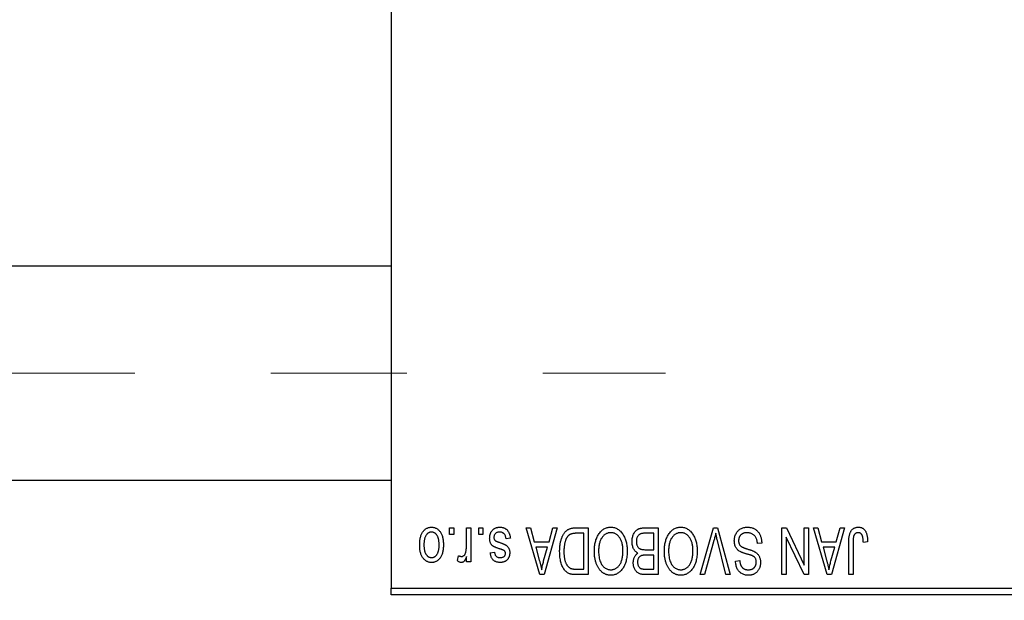
# Model space of a CAD drawing. Units: millimetres. Extents: x 15 to 418, y 5 to 292.
# Drawn here: x 115 to 134, y 221 to 232 of the extents above; entities that cross this region are included whole.
import ezdxf

# ---------------------------------------------------------------- set-up
doc = ezdxf.new("R2010")
doc.units = ezdxf.units.MM
doc.linetypes.add('CENTERX2', pattern=[20.32, 12.7, -2.54, 2.54, -2.54])
doc.styles.add('SLDTEXTSTYLE0', font='TXT', dxfattribs={"width": 0.75})
doc.dimstyles.new('SLDDIMSTYLE1', dxfattribs={"dimtxt": 3.5, "dimasz": 3.302, "dimexe": 0, "dimexo": 0.0625, "dimgap": 0.875, "dimtad": 1, "dimdec": 0, "dimlfac": 4, "dimrnd": 1e-09, "dimzin": 12, "dimdsep": 46, "dimtxsty": 'SLDTEXTSTYLE0', "dimsah": 1, "dimcen": 0.09, "dimadec": 0, "dimazin": 3, "dimtfac": 1, "dimtdec": 0, "dimtofl": 0, "dimtmove": 0, "dimatfit": 3, "dimfxl": 1, "dimfrac": 2, "dimtolj": 1, "dimtzin": 12, "dimarcsym": 0})

# ---------------------------------------------------------------- blocks, each defined once
blk = doc.blocks.new('_D_2')
at = {"color": 7, "linetype": 'Continuous', "lineweight": 0}
for p, q in [((148.94, 230.56), (148.94, 204.56)), ((70.94, 220.56), (70.94, 204.56)), ((148.94, 205.56), (70.94, 205.56))]:
    blk.add_line(p, q, dxfattribs=at)
at = {"color": 7, "linetype": 'Continuous', "lineweight": 18}
for points in [[(70.94, 205.56), (74.242, 205.052), (74.242, 206.068)], [(148.94, 205.56), (145.638, 206.068), (145.638, 205.052)]]:
    blk.add_solid(points, dxfattribs=at)
at = {"color": 7, "linetype": 'Continuous', "lineweight": 18, "insert": (106.061, 210.072), "char_height": 3.5, "attachment_point": 1, "style": 'SLDTEXTSTYLE0'}
blk.add_mtext('312', dxfattribs=at)

msp = doc.modelspace()

# ---------------------------------------------------------------- linework, layer by layer
at = {"color": 7, "linetype": 'Continuous', "lineweight": 25}
for p, q in [((122.19, 253.935), (122.19, 221.685)), ((122.19, 227.6975), (82.19, 227.6975)), ((82.19, 223.6975), (122.19, 223.6975)), ((123.2809, 222.685), (123.2809, 222.81)), ((123.2809, 222.81), (123.3605, 222.81)), ((123.3605, 222.685), (123.2809, 222.685)), ((123.3605, 222.81), (123.3605, 222.685)), ((123.5991, 222.4801), (123.5991, 222.81)), ((123.5991, 222.81), (123.6786, 222.81)), ((123.6786, 222.81), (123.6786, 222.1736)), ((123.8264, 222.685), (123.8264, 222.81)), ((123.8264, 222.81), (123.9059, 222.81)), ((123.9059, 222.685), (123.8264, 222.685)), ((123.9059, 222.81), (123.9059, 222.685)), ((124.7127, 222.81), (124.796, 222.81)), ((124.9666, 221.935), (124.7127, 222.81)), ((124.796, 222.81), (124.8649, 222.5486)), ((125.2923, 222.81), (125.0503, 221.935)), ((125.1401, 222.5486), (125.2088, 222.81)), ((125.2088, 222.81), (125.2923, 222.81)), ((125.6387, 222.81), (125.8718, 222.81)), ((125.7923, 222.7077), (125.6492, 222.7077)), ((125.7923, 222.0373), (125.7923, 222.7077)), ((125.8718, 222.81), (125.8718, 221.935)), ((127.0991, 222.7077), (126.9304, 222.7077)), ((126.9322, 222.81), (127.1786, 222.81)), ((127.0991, 222.4009), (127.0991, 222.7077)), ((127.1786, 222.81), (127.1786, 221.935)), ((127.959, 221.935), (128.2088, 222.81)), ((128.2088, 222.81), (128.2866, 222.81)), ((128.2866, 222.81), (128.5224, 221.935)), ((129.4855, 222.81), (129.5709, 222.81)), ((129.4855, 221.935), (129.4855, 222.81)), ((129.565, 222.6365), (129.565, 221.935)), ((129.9006, 221.935), (129.565, 222.6365)), ((129.5709, 222.81), (129.9059, 222.1097)), ((129.9059, 222.1097), (129.9059, 222.81)), ((129.9059, 222.81), (129.9855, 222.81)), ((129.9855, 222.81), (129.9855, 221.935)), ((130.0764, 222.81), (130.1596, 222.81)), ((130.3303, 221.935), (130.0764, 222.81)), ((130.1596, 222.81), (130.2285, 222.5486)), ((130.6559, 222.81), (130.4139, 221.935)), ((130.5037, 222.5486), (130.5725, 222.81)), ((130.5725, 222.81), (130.6559, 222.81)), ((124.4173, 222.6168), (124.3377, 222.6055)), ((124.8649, 222.5486), (125.1401, 222.5486)), ((124.8919, 222.4464), (124.9578, 222.206)), ((125.1133, 222.4464), (124.8919, 222.4464)), ((125.0391, 222.1917), (125.1133, 222.4464)), ((128.2179, 222.5698), (128.0423, 221.935)), ((128.44, 221.935), (128.2839, 222.5698)), ((129.1105, 222.5259), (129.0309, 222.5145)), ((130.2285, 222.5486), (130.5037, 222.5486)), ((130.2555, 222.4464), (130.3214, 222.206)), ((130.4769, 222.4464), (130.2555, 222.4464)), ((130.4027, 222.1917), (130.4769, 222.4464)), ((130.7355, 221.935), (130.7355, 222.5289)), ((130.815, 222.5359), (130.815, 221.935)), ((131.0877, 222.5486), (131.0082, 222.5373)), ((123.4286, 222.1964), (123.4514, 222.2873)), ((123.5991, 222.1736), (123.5991, 222.2752)), ((124.0423, 222.3441), (124.1218, 222.3555)), ((126.9421, 222.4009), (127.0991, 222.4009)), ((127.0991, 222.2986), (126.9498, 222.2986)), ((127.0991, 222.0373), (127.0991, 222.2986)), ((123.6786, 222.1736), (123.5991, 222.1736)), ((128.6218, 222.185), (128.7014, 222.1964)), ((125.0503, 221.935), (124.9666, 221.935)), ((125.8718, 221.935), (125.6488, 221.935)), ((125.6515, 222.0373), (125.7923, 222.0373)), ((127.1786, 221.935), (126.9315, 221.935)), ((126.9606, 222.0373), (127.0991, 222.0373)), ((128.0423, 221.935), (127.959, 221.935)), ((128.5224, 221.935), (128.44, 221.935)), ((129.565, 221.935), (129.4855, 221.935)), ((129.9855, 221.935), (129.9006, 221.935)), ((130.4139, 221.935), (130.3303, 221.935)), ((130.815, 221.935), (130.7355, 221.935)), ((122.19, 221.685), (134.69, 221.685)), ((122.19, 221.56), (122.19, 221.685)), ((134.69, 221.56), (122.19, 221.56))]:
    msp.add_line(p, q, dxfattribs=at)
at = {"color": 7, "linetype": 'CENTERX2', "lineweight": 18}
msp.add_line((64.065, 225.6975), (127.315, 225.6975), dxfattribs=at)
at = {"color": 7, "linetype": 'Continuous', "lineweight": 25}
for points, knots in [([(122.7241, 222.4852), (122.7243, 222.499), (122.7248, 222.5255), (122.7275, 222.564), (122.7325, 222.5998), (122.739, 222.6329), (122.748, 222.6632), (122.7585, 222.691), (122.7714, 222.7159), (122.7859, 222.7382), (122.8022, 222.7578), (122.8194, 222.7748), (122.8379, 222.7891), (122.8573, 222.801), (122.8779, 222.8101), (122.8995, 222.8167), (122.9223, 222.8207), (122.9378, 222.8211), (122.9457, 222.8214)], [0, 0, 0, 0, 0.09127676, 0.17646292, 0.25628014, 0.33094555, 0.40063899, 0.46600895, 0.52792636, 0.58672348, 0.6428722, 0.69627165, 0.74756564, 0.79768205, 0.84716011, 0.89692496, 0.94761832, 1, 1, 1, 1]), ([(122.9457, 222.8214), (122.9535, 222.8211), (122.9687, 222.8207), (122.9912, 222.8167), (123.0126, 222.8101), (123.0331, 222.801), (123.0524, 222.7889), (123.071, 222.7747), (123.0881, 222.7574), (123.1044, 222.7379), (123.1195, 222.7159), (123.1321, 222.691), (123.1433, 222.6639), (123.152, 222.6342), (123.1589, 222.602), (123.1639, 222.5675), (123.1666, 222.5305), (123.167, 222.505), (123.1673, 222.4918)], [0, 0, 0, 0, 0.0524222, 0.1031398, 0.1533193, 0.2032244, 0.2543512, 0.3064664, 0.361001, 0.4183041, 0.4781534, 0.5407069, 0.6063044, 0.6755816, 0.749569, 0.8278945, 0.9112566, 1, 1, 1, 1]), ([(124.0309, 222.6158), (124.0311, 222.6232), (124.0315, 222.6379), (124.0337, 222.6593), (124.0378, 222.6797), (124.0435, 222.6989), (124.0506, 222.7171), (124.0595, 222.7341), (124.0701, 222.75), (124.0821, 222.7647), (124.0956, 222.7781), (124.1104, 222.7896), (124.1263, 222.7995), (124.1435, 222.8075), (124.1617, 222.8138), (124.1812, 222.8182), (124.2018, 222.8209), (124.216, 222.8212), (124.2232, 222.8214)], [0, 0, 0, 0, 0.0704753, 0.13849, 0.203487, 0.2664408, 0.3271541, 0.3876484, 0.4473266, 0.5072946, 0.5669701, 0.6258897, 0.6843624, 0.7436177, 0.803887, 0.8663876, 0.9317584, 1, 1, 1, 1]), ([(124.2232, 222.8214), (124.23, 222.8213), (124.2433, 222.8211), (124.2626, 222.8184), (124.281, 222.8147), (124.2981, 222.8089), (124.3142, 222.8018), (124.3291, 222.7929), (124.343, 222.7825), (124.3557, 222.7704), (124.3675, 222.7567), (124.3778, 222.7414), (124.3874, 222.7246), (124.3953, 222.7061), (124.4028, 222.6861), (124.4087, 222.6644), (124.4137, 222.6412), (124.4161, 222.6251), (124.4173, 222.6168)], [0, 0, 0, 0, 0.0650583, 0.1266305, 0.1861785, 0.2433912, 0.2990749, 0.3543437, 0.4088467, 0.4648396, 0.5213807, 0.580346, 0.6413576, 0.7056523, 0.7730847, 0.8446899, 0.9198751, 1, 1, 1, 1]), ([(126.0645, 222.6877), (126.0718, 222.6983), (126.0859, 222.7189), (126.1105, 222.7461), (126.1365, 222.7695), (126.1644, 222.7885), (126.194, 222.8032), (126.2252, 222.8138), (126.2582, 222.8202), (126.2808, 222.821), (126.2923, 222.8214)], [0, 0, 0, 0, 0.1394697, 0.271444, 0.397067, 0.5182664, 0.6366687, 0.7547356, 0.8750957, 1, 1, 1, 1]), ([(126.2923, 222.8214), (126.3038, 222.821), (126.3266, 222.8202), (126.3598, 222.8137), (126.3911, 222.8026), (126.4209, 222.7877), (126.4488, 222.768), (126.4748, 222.7442), (126.4992, 222.7161), (126.5133, 222.695), (126.5206, 222.6841)], [0, 0, 0, 0, 0.1242933, 0.2441976, 0.3621021, 0.4804623, 0.6015356, 0.7271827, 0.8593297, 1, 1, 1, 1]), ([(127.3713, 222.6877), (127.3786, 222.6983), (127.3928, 222.7189), (127.4173, 222.7461), (127.4433, 222.7695), (127.4712, 222.7885), (127.5008, 222.8032), (127.532, 222.8138), (127.565, 222.8202), (127.5876, 222.821), (127.5991, 222.8214)], [0, 0, 0, 0, 0.1394697, 0.271444, 0.397067, 0.5182664, 0.6366687, 0.7547356, 0.8750957, 1, 1, 1, 1]), ([(127.5991, 222.8214), (127.6107, 222.821), (127.6334, 222.8202), (127.6666, 222.8137), (127.6979, 222.8026), (127.7278, 222.7877), (127.7556, 222.768), (127.7816, 222.7442), (127.806, 222.7161), (127.8201, 222.695), (127.8274, 222.6841)], [0, 0, 0, 0, 0.1242933, 0.2441976, 0.3621021, 0.4804623, 0.6015356, 0.7271827, 0.8593297, 1, 1, 1, 1]), ([(128.5991, 222.5676), (128.5995, 222.5794), (128.6002, 222.6027), (128.6061, 222.6368), (128.6162, 222.6692), (128.6298, 222.6997), (128.6469, 222.7277), (128.667, 222.7524), (128.6901, 222.7735), (128.7161, 222.7911), (128.7449, 222.8049), (128.7766, 222.8143), (128.8109, 222.8204), (128.8347, 222.821), (128.847, 222.8214)], [0, 0, 0, 0, 0.08866193, 0.17488873, 0.25917381, 0.34300687, 0.4254834, 0.5048292, 0.5819746, 0.65982987, 0.7392218, 0.82111923, 0.90778442, 1, 1, 1, 1]), ([(128.847, 222.8214), (128.8567, 222.8211), (128.8757, 222.8207), (128.9033, 222.8169), (128.9294, 222.8107), (128.9541, 222.8019), (128.9774, 222.7908), (128.9989, 222.7768), (129.019, 222.7605), (129.0374, 222.7418), (129.054, 222.7211), (129.0687, 222.6985), (129.0809, 222.6739), (129.0913, 222.6477), (129.0994, 222.6198), (129.1055, 222.5901), (129.1091, 222.5586), (129.11, 222.537), (129.1105, 222.5259)], [0, 0, 0, 0, 0.0654269, 0.1277715, 0.1876133, 0.245982, 0.3035616, 0.3609421, 0.4184609, 0.4773661, 0.5371866, 0.5974411, 0.6585815, 0.7215688, 0.7867768, 0.8543149, 0.9253587, 1, 1, 1, 1]), ([(130.7355, 222.5289), (130.7356, 222.5418), (130.7358, 222.5667), (130.7382, 222.6024), (130.7416, 222.6352), (130.7466, 222.665), (130.7534, 222.6919), (130.7612, 222.7159), (130.7708, 222.737), (130.7819, 222.7552), (130.7945, 222.7708), (130.8082, 222.7844), (130.8231, 222.796), (130.8394, 222.8052), (130.8567, 222.8126), (130.8753, 222.8177), (130.8951, 222.8208), (130.9087, 222.8212), (130.9157, 222.8214)], [0, 0, 0, 0, 0.0994432, 0.1913077, 0.2757215, 0.3534769, 0.424493, 0.4889624, 0.5481481, 0.6021994, 0.6531279, 0.7024716, 0.7502735, 0.7980754, 0.8461053, 0.8953476, 0.9461125, 1, 1, 1, 1]), ([(130.9157, 222.8214), (130.9224, 222.8212), (130.9356, 222.821), (130.9546, 222.8178), (130.9724, 222.8131), (130.9887, 222.8063), (131.0038, 222.7975), (131.0175, 222.7868), (131.03, 222.7743), (131.0369, 222.7645), (131.0403, 222.7596)], [0, 0, 0, 0, 0.1393215, 0.2716012, 0.3968895, 0.5172935, 0.6360268, 0.7552113, 0.8752185, 1, 1, 1, 1]), ([(122.9436, 222.7305), (122.9388, 222.7303), (122.9294, 222.73), (122.9157, 222.727), (122.9025, 222.7224), (122.8898, 222.7157), (122.8776, 222.7073), (122.8661, 222.6968), (122.8548, 222.6848), (122.8444, 222.6707), (122.8347, 222.6548), (122.8265, 222.637), (122.8194, 222.6173), (122.8135, 222.5958), (122.8092, 222.5723), (122.806, 222.547), (122.8041, 222.5198), (122.8038, 222.5011), (122.8036, 222.4915)], [0, 0, 0, 0, 0.0463763, 0.091312, 0.1366923, 0.1830145, 0.2308407, 0.2812432, 0.3348763, 0.3919239, 0.4521542, 0.5160835, 0.583804, 0.6563685, 0.7340981, 0.8169133, 0.9056638, 1, 1, 1, 1]), ([(123.0877, 222.4915), (123.0876, 222.5012), (123.0873, 222.5201), (123.0853, 222.5475), (123.0822, 222.573), (123.0778, 222.5965), (123.0721, 222.6181), (123.0646, 222.6376), (123.0565, 222.6556), (123.0466, 222.6712), (123.0359, 222.6851), (123.0248, 222.6973), (123.0128, 222.7075), (123.0002, 222.7159), (122.9869, 222.7224), (122.973, 222.727), (122.9585, 222.73), (122.9486, 222.7303), (122.9436, 222.7305)], [0, 0, 0, 0, 0.094287, 0.1824866, 0.2648226, 0.3415706, 0.4132187, 0.4802814, 0.5434033, 0.6026861, 0.6589031, 0.7118588, 0.762111, 0.8107527, 0.8577637, 0.9041913, 0.9513582, 1, 1, 1, 1]), ([(124.2177, 222.7305), (124.2096, 222.7301), (124.1942, 222.7295), (124.1725, 222.7244), (124.1535, 222.7157), (124.1379, 222.7032), (124.1256, 222.6882), (124.1167, 222.6711), (124.1114, 222.652), (124.1108, 222.6386), (124.1105, 222.6317)], [0, 0, 0, 0, 0.14728073, 0.28061534, 0.40478131, 0.52470851, 0.64211437, 0.75660273, 0.87425175, 1, 1, 1, 1]), ([(124.1105, 222.6317), (124.1106, 222.6258), (124.111, 222.6146), (124.115, 222.5989), (124.1214, 222.5851), (124.1277, 222.5777), (124.1309, 222.574)], [0, 0, 0, 0, 0.28084, 0.5347733, 0.7701835, 1, 1, 1, 1]), ([(124.3377, 222.6055), (124.3364, 222.6154), (124.3338, 222.6342), (124.3257, 222.6601), (124.3148, 222.6821), (124.3005, 222.6999), (124.2834, 222.7137), (124.2638, 222.7237), (124.2415, 222.7294), (124.2258, 222.7301), (124.2177, 222.7305)], [0, 0, 0, 0, 0.1555424, 0.2941248, 0.4190131, 0.5346399, 0.6456767, 0.7570058, 0.8737509, 1, 1, 1, 1]), ([(125.3377, 222.3677), (125.3378, 222.3798), (125.3379, 222.4037), (125.34, 222.4388), (125.343, 222.4725), (125.3472, 222.5047), (125.3527, 222.5356), (125.3594, 222.565), (125.3674, 222.593), (125.3766, 222.6195), (125.3867, 222.6445), (125.3975, 222.6676), (125.4091, 222.6889), (125.4213, 222.7083), (125.4342, 222.7258), (125.448, 222.7412), (125.4621, 222.7551), (125.4774, 222.7669), (125.4936, 222.7771), (125.5108, 222.786), (125.5292, 222.7935), (125.5489, 222.7995), (125.5696, 222.8043), (125.5916, 222.8076), (125.6147, 222.8096), (125.6306, 222.8099), (125.6387, 222.81)], [0, 0, 0, 0, 0.0600147, 0.1180632, 0.1736112, 0.2273481, 0.2787958, 0.3286447, 0.3764528, 0.4229248, 0.4674438, 0.5094789, 0.5491707, 0.5869331, 0.622704, 0.6567129, 0.6892157, 0.7207171, 0.7519014, 0.7838458, 0.8164066, 0.8501091, 0.8852579, 0.9216898, 0.9598798, 1, 1, 1, 1]), ([(125.6492, 222.7077), (125.6422, 222.7076), (125.6286, 222.7074), (125.6089, 222.706), (125.5904, 222.7038), (125.5733, 222.7003), (125.5575, 222.6961), (125.5429, 222.691), (125.5298, 222.6848), (125.5177, 222.6776), (125.5068, 222.6693), (125.4966, 222.66), (125.487, 222.6495), (125.4781, 222.6379), (125.4697, 222.6253), (125.4621, 222.6113), (125.4552, 222.5962), (125.4511, 222.5857), (125.4491, 222.5802)], [0, 0, 0, 0, 0.0813359, 0.1580204, 0.2302408, 0.2976741, 0.3611915, 0.4204751, 0.4768817, 0.5306508, 0.5832955, 0.6364607, 0.691573, 0.7480804, 0.8067522, 0.8681253, 0.9325667, 1, 1, 1, 1]), ([(125.9855, 222.3734), (125.9857, 222.3891), (125.9861, 222.4198), (125.9899, 222.4648), (125.9961, 222.5075), (126.0045, 222.5481), (126.0158, 222.5863), (126.0292, 222.6224), (126.0453, 222.6563), (126.0581, 222.6773), (126.0645, 222.6877)], [0, 0, 0, 0, 0.1432681, 0.2804712, 0.4115502, 0.537473, 0.6585546, 0.7751958, 0.8890505, 1, 1, 1, 1]), ([(126.2928, 222.7191), (126.2849, 222.7188), (126.2693, 222.7183), (126.2464, 222.7141), (126.2245, 222.7071), (126.2034, 222.6975), (126.1837, 222.6846), (126.1647, 222.6695), (126.1468, 222.6514), (126.1299, 222.6306), (126.1146, 222.6071), (126.1013, 222.581), (126.0899, 222.5523), (126.0807, 222.521), (126.0737, 222.487), (126.0686, 222.4506), (126.0656, 222.4115), (126.0652, 222.3846), (126.065, 222.3707)], [0, 0, 0, 0, 0.050918, 0.1006168, 0.1499277, 0.1991718, 0.249526, 0.3014494, 0.3560342, 0.4136289, 0.4738344, 0.5365596, 0.602769, 0.6729018, 0.7471022, 0.8262232, 0.9105472, 1, 1, 1, 1]), ([(126.5195, 222.3855), (126.5193, 222.3983), (126.5189, 222.4233), (126.5159, 222.4598), (126.5109, 222.4939), (126.5035, 222.5259), (126.4944, 222.5557), (126.4831, 222.5833), (126.4695, 222.6086), (126.454, 222.6316), (126.4371, 222.652), (126.4193, 222.6701), (126.4003, 222.6849), (126.3807, 222.6977), (126.36, 222.7073), (126.3384, 222.714), (126.3159, 222.7183), (126.3006, 222.7188), (126.2928, 222.7191)], [0, 0, 0, 0, 0.0857831, 0.1670694, 0.2438012, 0.3163671, 0.3854844, 0.4517505, 0.515395, 0.5768805, 0.6363811, 0.6922655, 0.7457104, 0.7972333, 0.8477956, 0.8979127, 0.9481373, 1, 1, 1, 1]), ([(126.5206, 222.6841), (126.527, 222.6736), (126.5396, 222.6525), (126.5554, 222.6187), (126.5688, 222.5836), (126.5802, 222.5468), (126.5886, 222.5084), (126.5945, 222.4683), (126.5984, 222.4267), (126.5989, 222.3984), (126.5991, 222.384)], [0, 0, 0, 0, 0.11743202, 0.23493059, 0.35473531, 0.476423, 0.60141578, 0.72995908, 0.86267468, 1, 1, 1, 1]), ([(126.69, 222.5531), (126.6903, 222.5661), (126.6909, 222.5914), (126.6965, 222.6282), (126.7057, 222.6625), (126.7184, 222.694), (126.7341, 222.7223), (126.7527, 222.7467), (126.7736, 222.7672), (126.7934, 222.7806), (126.8106, 222.7891), (126.8245, 222.7949), (126.8398, 222.7994), (126.856, 222.8033), (126.8735, 222.8064), (126.892, 222.8083), (126.9117, 222.8099), (126.9253, 222.81), (126.9322, 222.81)], [0, 0, 0, 0, 0.0968193, 0.1879688, 0.2754195, 0.3598337, 0.4399412, 0.5152098, 0.5867202, 0.6563463, 0.6917362, 0.7292083, 0.7682863, 0.809873, 0.8531674, 0.8996294, 0.9485553, 1, 1, 1, 1]), ([(126.848, 222.6967), (126.8419, 222.6939), (126.8298, 222.6883), (126.8139, 222.6761), (126.8002, 222.6618), (126.789, 222.6447), (126.7803, 222.6252), (126.7739, 222.6035), (126.7702, 222.5794), (126.7698, 222.5626), (126.7695, 222.5538)], [0, 0, 0, 0, 0.1170149, 0.2294406, 0.3422188, 0.4587238, 0.579935, 0.7099407, 0.8485672, 1, 1, 1, 1]), ([(126.9304, 222.7077), (126.9217, 222.7076), (126.9055, 222.7073), (126.883, 222.7055), (126.8641, 222.7022), (126.853, 222.6984), (126.848, 222.6967)], [0, 0, 0, 0, 0.31249, 0.5812579, 0.8104818, 1, 1, 1, 1]), ([(127.2923, 222.3734), (127.2925, 222.3891), (127.293, 222.4198), (127.2967, 222.4648), (127.303, 222.5075), (127.3113, 222.5481), (127.3226, 222.5863), (127.336, 222.6224), (127.3521, 222.6563), (127.3649, 222.6773), (127.3713, 222.6877)], [0, 0, 0, 0, 0.1432681, 0.2804712, 0.4115502, 0.537473, 0.6585546, 0.7751958, 0.8890505, 1, 1, 1, 1]), ([(127.5996, 222.7191), (127.5917, 222.7188), (127.5761, 222.7183), (127.5532, 222.7141), (127.5313, 222.7071), (127.5102, 222.6975), (127.4905, 222.6846), (127.4715, 222.6695), (127.4536, 222.6514), (127.4367, 222.6306), (127.4214, 222.6071), (127.4081, 222.581), (127.3967, 222.5523), (127.3876, 222.521), (127.3805, 222.487), (127.3754, 222.4506), (127.3724, 222.4115), (127.372, 222.3846), (127.3718, 222.3707)], [0, 0, 0, 0, 0.050918, 0.1006168, 0.1499277, 0.1991718, 0.249526, 0.3014494, 0.3560342, 0.4136289, 0.4738344, 0.5365596, 0.602769, 0.6729018, 0.7471022, 0.8262232, 0.9105472, 1, 1, 1, 1]), ([(127.8264, 222.3855), (127.8262, 222.3983), (127.8257, 222.4233), (127.8227, 222.4598), (127.8177, 222.4939), (127.8104, 222.5259), (127.8012, 222.5557), (127.7899, 222.5833), (127.7763, 222.6086), (127.7609, 222.6316), (127.7439, 222.652), (127.7261, 222.6701), (127.7071, 222.6849), (127.6876, 222.6977), (127.6668, 222.7073), (127.6452, 222.714), (127.6227, 222.7183), (127.6074, 222.7188), (127.5996, 222.7191)], [0, 0, 0, 0, 0.0857831, 0.1670694, 0.2438012, 0.3163671, 0.3854844, 0.4517505, 0.515395, 0.5768805, 0.6363811, 0.6922655, 0.7457104, 0.7972333, 0.8477956, 0.8979127, 0.9481373, 1, 1, 1, 1]), ([(127.8274, 222.6841), (127.8338, 222.6736), (127.8465, 222.6525), (127.8622, 222.6187), (127.8757, 222.5836), (127.887, 222.5468), (127.8954, 222.5084), (127.9014, 222.4683), (127.9052, 222.4267), (127.9057, 222.3984), (127.9059, 222.384)], [0, 0, 0, 0, 0.11743202, 0.23493059, 0.35473531, 0.476423, 0.60141578, 0.72995908, 0.86267468, 1, 1, 1, 1]), ([(128.2525, 222.7077), (128.2472, 222.6851), (128.2365, 222.6389), (128.2242, 222.5931), (128.2179, 222.5698)], [0, 0, 0, 0, 0.49015647, 1, 1, 1, 1]), ([(128.2839, 222.5698), (128.281, 222.5819), (128.2753, 222.6057), (128.2671, 222.6409), (128.2597, 222.6748), (128.2549, 222.6969), (128.2525, 222.7077)], [0, 0, 0, 0, 0.2644828, 0.5195526, 0.7649478, 1, 1, 1, 1]), ([(128.8399, 222.7191), (128.8336, 222.719), (128.8216, 222.7187), (128.804, 222.7167), (128.7875, 222.7136), (128.772, 222.7089), (128.7575, 222.7031), (128.7442, 222.6959), (128.7319, 222.6874), (128.7207, 222.6776), (128.7108, 222.6668), (128.7023, 222.6551), (128.6948, 222.6428), (128.6891, 222.6295), (128.6842, 222.6156), (128.6811, 222.6008), (128.6791, 222.5853), (128.6788, 222.5747), (128.6786, 222.5692)], [0, 0, 0, 0, 0.0750222, 0.1454316, 0.2130639, 0.2778946, 0.3403423, 0.4004015, 0.460414, 0.5201242, 0.5792467, 0.6369378, 0.6942433, 0.7520932, 0.8117009, 0.8716411, 0.9342518, 1, 1, 1, 1]), ([(129.0309, 222.5145), (129.0297, 222.5261), (129.0273, 222.548), (129.0212, 222.5788), (129.0128, 222.6054), (129.0021, 222.6284), (128.9893, 222.6484), (128.9738, 222.6659), (128.9561, 222.6815), (128.936, 222.6947), (128.9141, 222.7056), (128.8906, 222.7135), (128.8657, 222.7182), (128.8486, 222.7188), (128.8399, 222.7191)], [0, 0, 0, 0, 0.1115387, 0.2111859, 0.3000556, 0.3790407, 0.4533673, 0.5273876, 0.6022091, 0.6792044, 0.7576573, 0.8361102, 0.9163904, 1, 1, 1, 1]), ([(130.8264, 222.653), (130.8246, 222.6458), (130.8206, 222.6298), (130.8175, 222.6028), (130.8153, 222.571), (130.8151, 222.5481), (130.815, 222.5359)], [0, 0, 0, 0, 0.1897212, 0.4188043, 0.6886196, 1, 1, 1, 1]), ([(130.9119, 222.7191), (130.907, 222.7188), (130.8972, 222.7183), (130.8829, 222.715), (130.8698, 222.7086), (130.8576, 222.7006), (130.8468, 222.6907), (130.838, 222.6793), (130.8308, 222.6668), (130.8279, 222.6577), (130.8264, 222.653)], [0, 0, 0, 0, 0.1289478, 0.25324739, 0.37644063, 0.50330259, 0.62997995, 0.752076, 0.87465984, 1, 1, 1, 1]), ([(131.0082, 222.5373), (131.0079, 222.5456), (131.0074, 222.5617), (131.0053, 222.5847), (131.0029, 222.6057), (131, 222.6248), (130.9961, 222.6417), (130.9915, 222.6565), (130.9865, 222.6694), (130.9805, 222.6802), (130.974, 222.6895), (130.9668, 222.6973), (130.9592, 222.7041), (130.951, 222.7098), (130.942, 222.7138), (130.9325, 222.7168), (130.9225, 222.7189), (130.9155, 222.719), (130.9119, 222.7191)], [0, 0, 0, 0, 0.1092372, 0.2102209, 0.3021973, 0.3860574, 0.4615364, 0.5288594, 0.5889404, 0.6419432, 0.6902629, 0.7362901, 0.7807077, 0.8236438, 0.8662436, 0.909326, 0.9535001, 1, 1, 1, 1]), ([(131.0403, 222.7596), (131.0442, 222.7534), (131.0522, 222.7408), (131.0615, 222.7196), (131.0698, 222.6965), (131.0763, 222.6711), (131.0814, 222.6436), (131.085, 222.6139), (131.0874, 222.582), (131.0876, 222.56), (131.0877, 222.5486)], [0, 0, 0, 0, 0.0991999, 0.2043291, 0.3160442, 0.434923, 0.5626713, 0.6990278, 0.8444222, 1, 1, 1, 1]), ([(122.9457, 222.1623), (122.938, 222.1625), (122.9227, 222.1629), (122.9004, 222.167), (122.879, 222.1735), (122.8586, 222.1827), (122.8393, 222.1945), (122.8208, 222.2089), (122.8034, 222.2258), (122.7871, 222.2454), (122.7721, 222.2673), (122.7592, 222.2917), (122.7483, 222.3184), (122.7396, 222.3474), (122.7324, 222.3785), (122.7275, 222.4121), (122.7248, 222.4479), (122.7243, 222.4726), (122.7241, 222.4852)], [0, 0, 0, 0, 0.0527852, 0.1042458, 0.1551605, 0.2054268, 0.2570914, 0.30997, 0.3653095, 0.4234521, 0.4838428, 0.5467834, 0.6120626, 0.6811909, 0.753975, 0.831041, 0.913199, 1, 1, 1, 1]), ([(122.8036, 222.4915), (122.8038, 222.4818), (122.804, 222.463), (122.806, 222.4358), (122.8092, 222.4104), (122.8135, 222.387), (122.8194, 222.3654), (122.8264, 222.3458), (122.8348, 222.328), (122.8446, 222.3123), (122.8552, 222.2983), (122.8666, 222.2864), (122.8786, 222.2761), (122.8912, 222.2677), (122.9045, 222.2613), (122.9183, 222.2566), (122.9328, 222.2536), (122.9428, 222.2533), (122.9478, 222.2532)], [0, 0, 0, 0, 0.0939001, 0.181702, 0.2636319, 0.3405307, 0.4123196, 0.4793163, 0.5420447, 0.6019301, 0.6582576, 0.7112926, 0.7616435, 0.8103809, 0.8574842, 0.9040031, 0.9512626, 1, 1, 1, 1]), ([(123.1673, 222.4918), (123.167, 222.4786), (123.1666, 222.453), (123.1639, 222.4159), (123.1588, 222.3813), (123.1523, 222.3491), (123.1433, 222.3194), (123.1326, 222.2922), (123.1198, 222.2675), (123.105, 222.2454), (123.0889, 222.2259), (123.0716, 222.2088), (123.0531, 222.1945), (123.0337, 222.1826), (123.0131, 222.1736), (122.9916, 222.1669), (122.969, 222.1629), (122.9535, 222.1625), (122.9457, 222.1623)], [0, 0, 0, 0, 0.0890391, 0.1727021, 0.2509365, 0.3247546, 0.3939512, 0.4596932, 0.5218198, 0.5813764, 0.6383576, 0.6925487, 0.7446032, 0.7954626, 0.8456743, 0.8957954, 0.9472403, 1, 1, 1, 1]), ([(122.9478, 222.2532), (122.9526, 222.2533), (122.962, 222.2536), (122.9758, 222.2567), (122.9892, 222.2612), (123.0018, 222.268), (123.0142, 222.2761), (123.0256, 222.2866), (123.0366, 222.2987), (123.0472, 222.3126), (123.0567, 222.3284), (123.0651, 222.3462), (123.0722, 222.3658), (123.0777, 222.3873), (123.0824, 222.4106), (123.0856, 222.4359), (123.0873, 222.4631), (123.0876, 222.4818), (123.0877, 222.4915)], [0, 0, 0, 0, 0.0464339, 0.0919922, 0.1379758, 0.1843555, 0.231914, 0.282379, 0.3356866, 0.3923419, 0.4526468, 0.5161316, 0.5839361, 0.6564404, 0.733808, 0.8167259, 0.9055468, 1, 1, 1, 1]), ([(123.5842, 222.3501), (123.5865, 222.3605), (123.5912, 222.3813), (123.5956, 222.4134), (123.5987, 222.4464), (123.5989, 222.4688), (123.5991, 222.4801)], [0, 0, 0, 0, 0.242209, 0.4884795, 0.7412752, 1, 1, 1, 1]), ([(124.2099, 222.4197), (124.202, 222.4224), (124.187, 222.4274), (124.1656, 222.435), (124.1466, 222.4423), (124.1298, 222.4491), (124.1154, 222.4558), (124.103, 222.4616), (124.0932, 222.4676), (124.0829, 222.4746), (124.0726, 222.4846), (124.0619, 222.498), (124.0524, 222.5132), (124.0447, 222.5304), (124.0384, 222.5493), (124.0341, 222.57), (124.0314, 222.5923), (124.0311, 222.6078), (124.0309, 222.6158)], [0, 0, 0, 0, 0.0848796, 0.1619397, 0.2312102, 0.2932914, 0.3471249, 0.3936264, 0.4324011, 0.464097, 0.5205484, 0.5786114, 0.6391668, 0.7030067, 0.7704895, 0.8422247, 0.9183328, 1, 1, 1, 1]), ([(124.1309, 222.574), (124.1323, 222.5728), (124.1355, 222.57), (124.1415, 222.5663), (124.149, 222.5622), (124.158, 222.5579), (124.1686, 222.5536), (124.1807, 222.5487), (124.1944, 222.5438), (124.2041, 222.5406), (124.2092, 222.5389)], [0, 0, 0, 0, 0.0642898, 0.1476271, 0.2461687, 0.3603015, 0.4940629, 0.6446252, 0.8132322, 1, 1, 1, 1]), ([(124.2092, 222.5389), (124.2166, 222.5363), (124.2308, 222.5315), (124.2512, 222.5242), (124.2698, 222.5173), (124.2865, 222.5106), (124.3013, 222.5041), (124.3143, 222.4978), (124.3256, 222.4921), (124.3378, 222.4845), (124.3513, 222.4744), (124.3655, 222.4607), (124.3776, 222.4449), (124.3877, 222.4274), (124.3959, 222.4084), (124.4018, 222.388), (124.4051, 222.3662), (124.4056, 222.3513), (124.4059, 222.3437)], [0, 0, 0, 0, 0.0775406, 0.1491572, 0.2143107, 0.273785, 0.3276266, 0.3751148, 0.4168327, 0.4526482, 0.5179942, 0.5827052, 0.6479405, 0.7144426, 0.7827618, 0.8523782, 0.9248046, 1, 1, 1, 1]), ([(125.4491, 222.5802), (125.4465, 222.5726), (125.4413, 222.5572), (125.4349, 222.5332), (125.4294, 222.5082), (125.4251, 222.4819), (125.4215, 222.4547), (125.419, 222.4262), (125.4176, 222.3967), (125.4174, 222.3766), (125.4173, 222.3665)], [0, 0, 0, 0, 0.1109283, 0.2243803, 0.343223, 0.4651453, 0.5921229, 0.7226343, 0.8593406, 1, 1, 1, 1]), ([(126.7987, 222.3384), (126.7906, 222.3426), (126.7743, 222.3511), (126.7528, 222.3691), (126.7341, 222.391), (126.7182, 222.4169), (126.7054, 222.4463), (126.6965, 222.4791), (126.6909, 222.5151), (126.6903, 222.5401), (126.69, 222.5531)], [0, 0, 0, 0, 0.1075455, 0.2161485, 0.327534, 0.4466741, 0.5723517, 0.7049746, 0.8469542, 1, 1, 1, 1]), ([(126.7695, 222.5538), (126.7698, 222.5457), (126.7702, 222.53), (126.7738, 222.5074), (126.7798, 222.4868), (126.7882, 222.4682), (126.7986, 222.4519), (126.8109, 222.4378), (126.8246, 222.4259), (126.8407, 222.4163), (126.86, 222.409), (126.8834, 222.4044), (126.9113, 222.4014), (126.9313, 222.4011), (126.9421, 222.4009)], [0, 0, 0, 0, 0.0915284, 0.1766506, 0.2566642, 0.3328121, 0.4057347, 0.4747782, 0.5424443, 0.610071, 0.6844174, 0.7737975, 0.8785, 1, 1, 1, 1]), ([(128.7198, 222.3594), (128.7102, 222.3645), (128.6914, 222.3746), (128.6665, 222.3941), (128.6454, 222.4163), (128.6283, 222.4415), (128.6152, 222.4695), (128.6057, 222.4999), (128.6002, 222.533), (128.5995, 222.5558), (128.5991, 222.5676)], [0, 0, 0, 0, 0.1284469, 0.2509512, 0.3695994, 0.487346, 0.6075091, 0.7314365, 0.8612953, 1, 1, 1, 1]), ([(128.6786, 222.5692), (128.6788, 222.5629), (128.679, 222.5507), (128.6822, 222.533), (128.6869, 222.5164), (128.6937, 222.501), (128.7027, 222.4872), (128.7134, 222.4743), (128.7264, 222.463), (128.7388, 222.4545), (128.7508, 222.4483), (128.7621, 222.4432), (128.7756, 222.4374), (128.7915, 222.4316), (128.8095, 222.425), (128.83, 222.4184), (128.8526, 222.4111), (128.8685, 222.4063), (128.8768, 222.4037)], [0, 0, 0, 0, 0.0665938, 0.1296301, 0.1904016, 0.2488308, 0.3069728, 0.3653075, 0.4257607, 0.4885937, 0.5248069, 0.5683298, 0.6200785, 0.6804535, 0.7477415, 0.823747, 0.908093, 1, 1, 1, 1]), ([(123.4514, 222.2873), (123.4562, 222.2855), (123.4657, 222.2821), (123.4802, 222.2786), (123.4946, 222.2763), (123.504, 222.276), (123.5087, 222.2759)], [0, 0, 0, 0, 0.2617401, 0.5166989, 0.7610587, 1, 1, 1, 1]), ([(123.5991, 222.2752), (123.597, 222.2698), (123.5929, 222.2593), (123.587, 222.2443), (123.5806, 222.2309), (123.5749, 222.2187), (123.569, 222.2081), (123.5637, 222.1987), (123.5578, 222.1912), (123.551, 222.1827), (123.5418, 222.1746), (123.53, 222.1674), (123.5173, 222.1631), (123.5086, 222.1626), (123.5043, 222.1623)], [0, 0, 0, 0, 0.1117631, 0.2142807, 0.3089379, 0.3944457, 0.4719122, 0.5403996, 0.6010371, 0.654051, 0.7478117, 0.8335661, 0.9169215, 1, 1, 1, 1]), ([(123.5087, 222.2759), (123.5128, 222.2761), (123.5211, 222.2766), (123.533, 222.2806), (123.5444, 222.2867), (123.555, 222.2954), (123.5648, 222.3062), (123.5729, 222.3191), (123.5796, 222.3339), (123.5826, 222.3446), (123.5842, 222.3501)], [0, 0, 0, 0, 0.1080295, 0.2159129, 0.3274236, 0.4471095, 0.5750455, 0.7081312, 0.848259, 1, 1, 1, 1]), ([(124.2266, 222.1623), (124.218, 222.1626), (124.2012, 222.1631), (124.1769, 222.167), (124.1542, 222.1739), (124.1331, 222.1829), (124.1144, 222.1948), (124.0976, 222.2081), (124.0833, 222.2236), (124.071, 222.241), (124.0611, 222.2616), (124.0532, 222.2857), (124.0466, 222.3136), (124.0438, 222.3335), (124.0423, 222.3441)], [0, 0, 0, 0, 0.0890223, 0.1734761, 0.2547393, 0.3337873, 0.4103332, 0.4835724, 0.5555749, 0.6273396, 0.703829, 0.7912583, 0.8895416, 1, 1, 1, 1]), ([(124.1218, 222.3555), (124.1229, 222.3474), (124.1249, 222.3322), (124.1316, 222.3112), (124.1403, 222.2931), (124.1521, 222.2784), (124.1665, 222.2669), (124.1834, 222.2588), (124.2028, 222.254), (124.2165, 222.2535), (124.2237, 222.2532)], [0, 0, 0, 0, 0.1502582, 0.2850603, 0.4068984, 0.5209873, 0.631988, 0.7454829, 0.8667104, 1, 1, 1, 1]), ([(124.3008, 222.3835), (124.2992, 222.3845), (124.2955, 222.3869), (124.2889, 222.3904), (124.2803, 222.3943), (124.2699, 222.3985), (124.2576, 222.4033), (124.2434, 222.4085), (124.2272, 222.4139), (124.2159, 222.4177), (124.2099, 222.4197)], [0, 0, 0, 0, 0.0577638, 0.1339096, 0.229503, 0.3448176, 0.4789606, 0.6330175, 0.8070638, 1, 1, 1, 1]), ([(124.2237, 222.2532), (124.2319, 222.2534), (124.2471, 222.2539), (124.2683, 222.2579), (124.2865, 222.2646), (124.3011, 222.2743), (124.3125, 222.2861), (124.3205, 222.2997), (124.3255, 222.3147), (124.3261, 222.3253), (124.3264, 222.3308)], [0, 0, 0, 0, 0.1679917, 0.3151575, 0.4449674, 0.5641364, 0.6758279, 0.781217, 0.8880606, 1, 1, 1, 1]), ([(124.4059, 222.3437), (124.4058, 222.3372), (124.4056, 222.3243), (124.4031, 222.3055), (124.3995, 222.2877), (124.3943, 222.2707), (124.3876, 222.2548), (124.3793, 222.2397), (124.3697, 222.2256), (124.3585, 222.2125), (124.3462, 222.2005), (124.3323, 222.1904), (124.3176, 222.1817), (124.3016, 222.1745), (124.2845, 222.169), (124.2661, 222.1652), (124.2467, 222.1626), (124.2334, 222.1624), (124.2266, 222.1623)], [0, 0, 0, 0, 0.0684542, 0.1336602, 0.1972382, 0.2578651, 0.3180739, 0.3770977, 0.4360732, 0.495969, 0.5556869, 0.61473, 0.6741323, 0.7342685, 0.796442, 0.8613532, 0.9290822, 1, 1, 1, 1]), ([(124.3264, 222.3308), (124.3261, 222.3361), (124.3256, 222.3464), (124.3205, 222.3608), (124.3124, 222.3737), (124.3047, 222.3802), (124.3008, 222.3835)], [0, 0, 0, 0, 0.26120185, 0.5049792, 0.74796834, 1, 1, 1, 1]), ([(125.5231, 221.9512), (125.5138, 221.9551), (125.4952, 221.9629), (125.4696, 221.9803), (125.446, 222.0019), (125.4243, 222.0276), (125.4049, 222.0574), (125.3877, 222.0908), (125.3726, 222.1277), (125.36, 222.1683), (125.3498, 222.2126), (125.343, 222.2609), (125.3384, 222.313), (125.338, 222.3491), (125.3377, 222.3677)], [0, 0, 0, 0, 0.062364, 0.1255008, 0.1911062, 0.2605142, 0.3340557, 0.411528, 0.4938221, 0.5812914, 0.6752318, 0.7759741, 0.8841188, 1, 1, 1, 1]), ([(125.4173, 222.3665), (125.4174, 222.3556), (125.4176, 222.3345), (125.4192, 222.3038), (125.4218, 222.2749), (125.4256, 222.2478), (125.43, 222.2223), (125.4359, 222.1988), (125.4426, 222.1769), (125.4506, 222.1569), (125.4593, 222.1385), (125.4688, 222.1218), (125.4787, 222.1066), (125.4893, 222.0931), (125.5006, 222.0811), (125.5123, 222.0705), (125.5248, 222.0618), (125.5336, 222.057), (125.538, 222.0547)], [0, 0, 0, 0, 0.0926501, 0.1803441, 0.2632061, 0.3408819, 0.4144577, 0.483826, 0.548511, 0.6100824, 0.6678222, 0.7224491, 0.7739764, 0.8229933, 0.8695487, 0.9143625, 0.9576166, 1, 1, 1, 1]), ([(126.2917, 221.9236), (126.2847, 221.9238), (126.2708, 221.9242), (126.2502, 221.9268), (126.2301, 221.9308), (126.2105, 221.9367), (126.1912, 221.9441), (126.1726, 221.9535), (126.1544, 221.9644), (126.1366, 221.9768), (126.1196, 221.9907), (126.1036, 222.0065), (126.0882, 222.0235), (126.0741, 222.0423), (126.0605, 222.0623), (126.0481, 222.084), (126.0366, 222.1071), (126.026, 222.1317), (126.0163, 222.1577), (126.008, 222.185), (126.0011, 222.2135), (125.9955, 222.2431), (125.9908, 222.274), (125.9877, 222.306), (125.9859, 222.3393), (125.9856, 222.3619), (125.9855, 222.3734)], [0, 0, 0, 0, 0.0346106, 0.0688508, 0.1026441, 0.1362986, 0.1702567, 0.2045933, 0.2394216, 0.2751926, 0.311626, 0.3485127, 0.3862829, 0.4249662, 0.4648734, 0.5058382, 0.548431, 0.5927975, 0.638415, 0.6855993, 0.7338596, 0.7836889, 0.8349554, 0.8882586, 0.9431367, 1, 1, 1, 1]), ([(126.065, 222.3707), (126.0654, 222.3528), (126.0661, 222.3177), (126.0728, 222.2666), (126.0828, 222.2183), (126.0935, 222.1879), (126.0987, 222.1729)], [0, 0, 0, 0, 0.2669169, 0.5215207, 0.7647891, 1, 1, 1, 1]), ([(126.2912, 222.0259), (126.2993, 222.0262), (126.3153, 222.0267), (126.3387, 222.0309), (126.3611, 222.0377), (126.3822, 222.0476), (126.4023, 222.0599), (126.4212, 222.0752), (126.439, 222.0931), (126.4558, 222.1137), (126.4709, 222.1373), (126.4841, 222.1639), (126.495, 222.1936), (126.504, 222.2262), (126.5111, 222.2618), (126.5159, 222.3004), (126.519, 222.3419), (126.5193, 222.3706), (126.5195, 222.3855)], [0, 0, 0, 0, 0.0510701, 0.1005661, 0.1488297, 0.1976155, 0.24657, 0.2971331, 0.3497617, 0.4053241, 0.4637501, 0.5256609, 0.5916043, 0.6623011, 0.7382031, 0.819627, 0.9065661, 1, 1, 1, 1]), ([(126.5991, 222.384), (126.5988, 222.3661), (126.5983, 222.3312), (126.5942, 222.2804), (126.5873, 222.2328), (126.5778, 222.1884), (126.5655, 222.1472), (126.5504, 222.1091), (126.5324, 222.0743), (126.5119, 222.0428), (126.4891, 222.015), (126.4652, 221.9904), (126.4396, 221.9698), (126.4126, 221.9531), (126.3844, 221.9396), (126.3546, 221.9305), (126.3236, 221.9245), (126.3025, 221.9239), (126.2917, 221.9236)], [0, 0, 0, 0, 0.0871129, 0.1695751, 0.2471255, 0.3203519, 0.389998, 0.4559088, 0.5190233, 0.5798445, 0.6380623, 0.6933405, 0.74608, 0.7971995, 0.8473426, 0.8973372, 0.947901, 1, 1, 1, 1]), ([(126.7127, 222.155), (126.713, 222.1647), (126.7135, 222.1836), (126.7179, 222.2112), (126.7247, 222.2374), (126.7348, 222.2619), (126.747, 222.2847), (126.762, 222.305), (126.7789, 222.3234), (126.792, 222.3334), (126.7987, 222.3384)], [0, 0, 0, 0, 0.13763195, 0.26990933, 0.39735607, 0.52295617, 0.6459932, 0.76491789, 0.88185535, 1, 1, 1, 1]), ([(126.8663, 222.2903), (126.8607, 222.2881), (126.8495, 222.2839), (126.8347, 222.2742), (126.8216, 222.2628), (126.8109, 222.2489), (126.8024, 222.2326), (126.7965, 222.2138), (126.7929, 222.1924), (126.7925, 222.1773), (126.7923, 222.1694)], [0, 0, 0, 0, 0.1187246, 0.2331742, 0.3451303, 0.4585784, 0.5755494, 0.7038164, 0.8440555, 1, 1, 1, 1]), ([(126.9498, 222.2986), (126.9407, 222.2986), (126.924, 222.2984), (126.901, 222.2967), (126.8821, 222.2948), (126.8711, 222.2917), (126.8663, 222.2903)], [0, 0, 0, 0, 0.32290828, 0.59577363, 0.82138728, 1, 1, 1, 1]), ([(127.5986, 221.9236), (127.5916, 221.9238), (127.5777, 221.9242), (127.5571, 221.9268), (127.5369, 221.9308), (127.5173, 221.9367), (127.498, 221.9441), (127.4794, 221.9535), (127.4612, 221.9644), (127.4435, 221.9768), (127.4264, 221.9907), (127.4104, 222.0065), (127.395, 222.0235), (127.3809, 222.0423), (127.3674, 222.0623), (127.3549, 222.084), (127.3434, 222.1071), (127.3328, 222.1317), (127.3232, 222.1577), (127.3149, 222.185), (127.3079, 222.2135), (127.3024, 222.2431), (127.2976, 222.274), (127.2945, 222.306), (127.2928, 222.3393), (127.2924, 222.3619), (127.2923, 222.3734)], [0, 0, 0, 0, 0.0346106, 0.0688508, 0.1026441, 0.1362986, 0.1702567, 0.2045933, 0.2394216, 0.2751926, 0.311626, 0.3485127, 0.3862829, 0.4249662, 0.4648734, 0.5058382, 0.548431, 0.5927975, 0.638415, 0.6855993, 0.7338596, 0.7836889, 0.8349554, 0.8882586, 0.9431367, 1, 1, 1, 1]), ([(127.3718, 222.3707), (127.3722, 222.3528), (127.3729, 222.3177), (127.3796, 222.2666), (127.3896, 222.2183), (127.4003, 222.1879), (127.4056, 222.1729)], [0, 0, 0, 0, 0.2669169, 0.5215207, 0.7647891, 1, 1, 1, 1]), ([(127.598, 222.0259), (127.6062, 222.0262), (127.6222, 222.0267), (127.6455, 222.0309), (127.6679, 222.0377), (127.689, 222.0476), (127.7092, 222.0599), (127.728, 222.0752), (127.7459, 222.0931), (127.7626, 222.1137), (127.7777, 222.1373), (127.7909, 222.1639), (127.8018, 222.1936), (127.8108, 222.2262), (127.8179, 222.2618), (127.8227, 222.3004), (127.8258, 222.3419), (127.8262, 222.3706), (127.8264, 222.3855)], [0, 0, 0, 0, 0.0510701, 0.1005661, 0.1488297, 0.1976155, 0.24657, 0.2971331, 0.3497617, 0.4053241, 0.4637501, 0.5256609, 0.5916043, 0.6623011, 0.7382031, 0.819627, 0.9065661, 1, 1, 1, 1]), ([(127.9059, 222.384), (127.9056, 222.3661), (127.9051, 222.3312), (127.901, 222.2804), (127.8941, 222.2328), (127.8847, 222.1884), (127.8723, 222.1472), (127.8572, 222.1091), (127.8392, 222.0743), (127.8187, 222.0428), (127.7959, 222.015), (127.772, 221.9904), (127.7464, 221.9698), (127.7194, 221.9531), (127.6912, 221.9396), (127.6614, 221.9305), (127.6305, 221.9245), (127.6093, 221.9239), (127.5986, 221.9236)], [0, 0, 0, 0, 0.0871129, 0.1695751, 0.2471255, 0.3203519, 0.389998, 0.4559088, 0.5190233, 0.5798445, 0.6380623, 0.6933405, 0.74608, 0.7971995, 0.8473426, 0.8973372, 0.947901, 1, 1, 1, 1]), ([(128.8578, 222.3139), (128.8499, 222.316), (128.8347, 222.32), (128.813, 222.3266), (128.7928, 222.3322), (128.7747, 222.3383), (128.7583, 222.3436), (128.7439, 222.3492), (128.7311, 222.354), (128.7234, 222.3577), (128.7198, 222.3594)], [0, 0, 0, 0, 0.1682248, 0.3246971, 0.468423, 0.5993115, 0.7178407, 0.824871, 0.9180532, 1, 1, 1, 1]), ([(128.9831, 222.2555), (128.9807, 222.2582), (128.9755, 222.2639), (128.9656, 222.2717), (128.9533, 222.2791), (128.9388, 222.2865), (128.9218, 222.2935), (128.9026, 222.3006), (128.8811, 222.3075), (128.8658, 222.3117), (128.8578, 222.3139)], [0, 0, 0, 0, 0.0771004, 0.1663776, 0.2676843, 0.3844616, 0.5151148, 0.6610947, 0.8222347, 1, 1, 1, 1]), ([(128.8768, 222.4037), (128.8843, 222.4014), (128.8987, 222.3969), (128.9193, 222.3898), (128.9382, 222.3827), (128.9554, 222.3755), (128.9708, 222.368), (128.9848, 222.3608), (128.9969, 222.3534), (129.0106, 222.3432), (129.0257, 222.3295), (129.0417, 222.3112), (129.0556, 222.2909), (129.0671, 222.2686), (129.0764, 222.2446), (129.0829, 222.2188), (129.0872, 222.1916), (129.0875, 222.1729), (129.0877, 222.1633)], [0, 0, 0, 0, 0.0671079, 0.1293964, 0.1869096, 0.2403683, 0.2894098, 0.3341423, 0.3747152, 0.4113671, 0.4803795, 0.5490982, 0.6192182, 0.6907391, 0.7641781, 0.8396523, 0.9181933, 1, 1, 1, 1]), ([(123.5043, 222.1623), (123.498, 222.1627), (123.4851, 222.1636), (123.466, 222.1706), (123.4467, 222.1813), (123.4349, 222.1912), (123.4286, 222.1964)], [0, 0, 0, 0, 0.2215005, 0.4561273, 0.7132388, 1, 1, 1, 1]), ([(124.9578, 222.206), (124.9603, 222.197), (124.9652, 222.1794), (124.9718, 222.1537), (124.9783, 222.1293), (124.9841, 222.1061), (124.9895, 222.0843), (124.9942, 222.0637), (124.9988, 222.0445), (125.0013, 222.0321), (125.0025, 222.0261)], [0, 0, 0, 0, 0.1510412, 0.2946122, 0.4302855, 0.5596772, 0.6809401, 0.7940823, 0.9011933, 1, 1, 1, 1]), ([(125.0025, 222.0261), (125.0073, 222.0539), (125.0169, 222.1097), (125.0317, 222.1643), (125.0391, 222.1917)], [0, 0, 0, 0, 0.4981501, 1, 1, 1, 1]), ([(126.0987, 222.1729), (126.1033, 222.1622), (126.1122, 222.1411), (126.1306, 222.1127), (126.1517, 222.0871), (126.1763, 222.0656), (126.2028, 222.0479), (126.2313, 222.0354), (126.2608, 222.0272), (126.281, 222.0264), (126.2912, 222.0259)], [0, 0, 0, 0, 0.1358592, 0.2658382, 0.3936804, 0.5207812, 0.6453735, 0.7646193, 0.8816098, 1, 1, 1, 1]), ([(126.9315, 221.935), (126.9196, 221.9353), (126.8971, 221.9359), (126.8651, 221.9404), (126.837, 221.9481), (126.8125, 221.9592), (126.791, 221.9739), (126.7718, 221.9918), (126.7549, 222.0135), (126.7399, 222.0379), (126.7277, 222.0649), (126.719, 222.0937), (126.7137, 222.1239), (126.7131, 222.1445), (126.7127, 222.155)], [0, 0, 0, 0, 0.1010807, 0.1924048, 0.274241, 0.349246, 0.4212246, 0.4951685, 0.5724435, 0.6547053, 0.7394461, 0.8244151, 0.9104915, 1, 1, 1, 1]), ([(126.7923, 222.1694), (126.7924, 222.1619), (126.7927, 222.1476), (126.7963, 222.1271), (126.8014, 222.1085), (126.8091, 222.0918), (126.8188, 222.0776), (126.8297, 222.0654), (126.8422, 222.0558), (126.8539, 222.0495), (126.8646, 222.0461), (126.874, 222.0436), (126.885, 222.0418), (126.8974, 222.0402), (126.9111, 222.0387), (126.9263, 222.0379), (126.943, 222.0374), (126.9546, 222.0373), (126.9606, 222.0373)], [0, 0, 0, 0, 0.0895178, 0.1715344, 0.2483478, 0.3210589, 0.3895544, 0.4538555, 0.5165948, 0.5781714, 0.6118333, 0.6507351, 0.6954208, 0.7448018, 0.8004453, 0.8608702, 0.9276117, 1, 1, 1, 1]), ([(127.4056, 222.1729), (127.4101, 222.1622), (127.419, 222.1411), (127.4374, 222.1127), (127.4585, 222.0871), (127.4831, 222.0656), (127.5096, 222.0479), (127.5381, 222.0354), (127.5676, 222.0272), (127.5879, 222.0264), (127.598, 222.0259)], [0, 0, 0, 0, 0.1358592, 0.2658382, 0.3936804, 0.5207812, 0.6453735, 0.7646193, 0.8816098, 1, 1, 1, 1]), ([(128.8613, 221.9236), (128.8498, 221.924), (128.8273, 221.9246), (128.7948, 221.9309), (128.7643, 221.9405), (128.7362, 221.9545), (128.7109, 221.9722), (128.6885, 221.9934), (128.6689, 222.018), (128.6526, 222.046), (128.6397, 222.077), (128.6301, 222.1107), (128.6238, 222.147), (128.6225, 222.1721), (128.6218, 222.185)], [0, 0, 0, 0, 0.0865776, 0.1690725, 0.2486834, 0.3267938, 0.4039222, 0.4805132, 0.5585182, 0.6395967, 0.7236708, 0.8108232, 0.9026065, 1, 1, 1, 1]), ([(128.7014, 222.1964), (128.702, 222.1894), (128.7032, 222.1757), (128.7064, 222.1561), (128.7104, 222.1378), (128.7158, 222.121), (128.722, 222.1056), (128.7292, 222.0915), (128.7376, 222.0788), (128.7471, 222.0675), (128.7577, 222.0577), (128.769, 222.0491), (128.7816, 222.042), (128.7952, 222.0361), (128.8096, 222.0314), (128.8252, 222.0283), (128.8417, 222.0263), (128.8531, 222.0261), (128.8589, 222.0259)], [0, 0, 0, 0, 0.0804478, 0.1567184, 0.2276382, 0.2952097, 0.3581859, 0.4185551, 0.4763071, 0.5321475, 0.586856, 0.6411171, 0.6958003, 0.751998, 0.8096982, 0.8699568, 0.9334749, 1, 1, 1, 1]), ([(128.8589, 222.0259), (128.8647, 222.026), (128.8762, 222.0261), (128.8928, 222.0282), (128.9084, 222.0311), (128.9228, 222.0354), (128.9363, 222.0409), (128.9485, 222.0477), (128.9599, 222.0555), (128.9699, 222.0648), (128.9791, 222.0749), (128.9868, 222.0859), (128.9935, 222.0975), (128.9988, 222.11), (129.0031, 222.123), (129.0061, 222.1369), (129.0079, 222.1514), (129.0081, 222.1613), (129.0082, 222.1664)], [0, 0, 0, 0, 0.0757464, 0.1481248, 0.2159176, 0.2805255, 0.3425893, 0.4028312, 0.4615988, 0.5206047, 0.5790979, 0.6372401, 0.6944392, 0.7519798, 0.8114743, 0.8717793, 0.9349546, 1, 1, 1, 1]), ([(129.0877, 222.1633), (129.0876, 222.1547), (129.0873, 222.1379), (129.0842, 222.1132), (129.0794, 222.0897), (129.0729, 222.0673), (129.0641, 222.0463), (129.0536, 222.0264), (129.0411, 222.0077), (129.0268, 221.9904), (129.0108, 221.9748), (128.9935, 221.9609), (128.9748, 221.9493), (128.9546, 221.9399), (128.9332, 221.9326), (128.9104, 221.9275), (128.8864, 221.9242), (128.8698, 221.9238), (128.8613, 221.9236)], [0, 0, 0, 0, 0.0693711, 0.13632737, 0.20074826, 0.26307872, 0.32416998, 0.3842747, 0.44461288, 0.50540403, 0.56558857, 0.62480427, 0.68384986, 0.74352704, 0.80416004, 0.86644647, 0.93156623, 1, 1, 1, 1]), ([(129.0082, 222.1664), (129.0079, 222.1754), (129.0074, 222.1927), (129.0028, 222.2169), (128.9952, 222.2381), (128.9871, 222.2498), (128.9831, 222.2555)], [0, 0, 0, 0, 0.2887558, 0.5477748, 0.7815168, 1, 1, 1, 1]), ([(130.3214, 222.206), (130.3239, 222.197), (130.3288, 222.1794), (130.3354, 222.1537), (130.342, 222.1293), (130.3477, 222.1061), (130.3531, 222.0843), (130.3579, 222.0637), (130.3624, 222.0445), (130.3649, 222.0321), (130.3661, 222.0261)], [0, 0, 0, 0, 0.1510412, 0.2946122, 0.4302855, 0.5596772, 0.6809401, 0.7940823, 0.9011933, 1, 1, 1, 1]), ([(130.3661, 222.0261), (130.3709, 222.0539), (130.3805, 222.1097), (130.3953, 222.1643), (130.4027, 222.1917)], [0, 0, 0, 0, 0.4981501, 1, 1, 1, 1]), ([(125.6488, 221.935), (125.6421, 221.935), (125.6291, 221.935), (125.6103, 221.936), (125.5927, 221.9372), (125.5764, 221.9389), (125.5613, 221.9413), (125.5474, 221.9438), (125.5348, 221.9472), (125.5269, 221.9499), (125.5231, 221.9512)], [0, 0, 0, 0, 0.1575667, 0.3055313, 0.4439157, 0.5729507, 0.6928478, 0.8035993, 0.906081, 1, 1, 1, 1]), ([(125.538, 222.0547), (125.5412, 222.0533), (125.5478, 222.0503), (125.5588, 222.0468), (125.571, 222.0438), (125.5846, 222.0416), (125.5995, 222.0396), (125.6156, 222.0382), (125.6331, 222.0376), (125.6452, 222.0374), (125.6515, 222.0373)], [0, 0, 0, 0, 0.0901288, 0.1887046, 0.2978272, 0.4162253, 0.5463143, 0.6865899, 0.8372008, 1, 1, 1, 1])]:
    msp.add_open_spline(points, degree=3, knots=knots, dxfattribs=at)

# ---------------------------------------------------------------- dimensions: what is measured, and where the dimension line sits
at = {"color": 7, "linetype": 'Continuous', "lineweight": 18}
dim = msp.add_linear_dim(base=(70.94, 205.56), p1=(148.94, 231.56), p2=(70.94, 221.56), dimstyle='SLDDIMSTYLE1', dxfattribs=at)
dim.commit()
dim.dimension.update_dxf_attribs({"geometry": '_D_2', "text_midpoint": (109.94, 205.56), "dimtype": 160})

doc.saveas('drawing.dxf')
